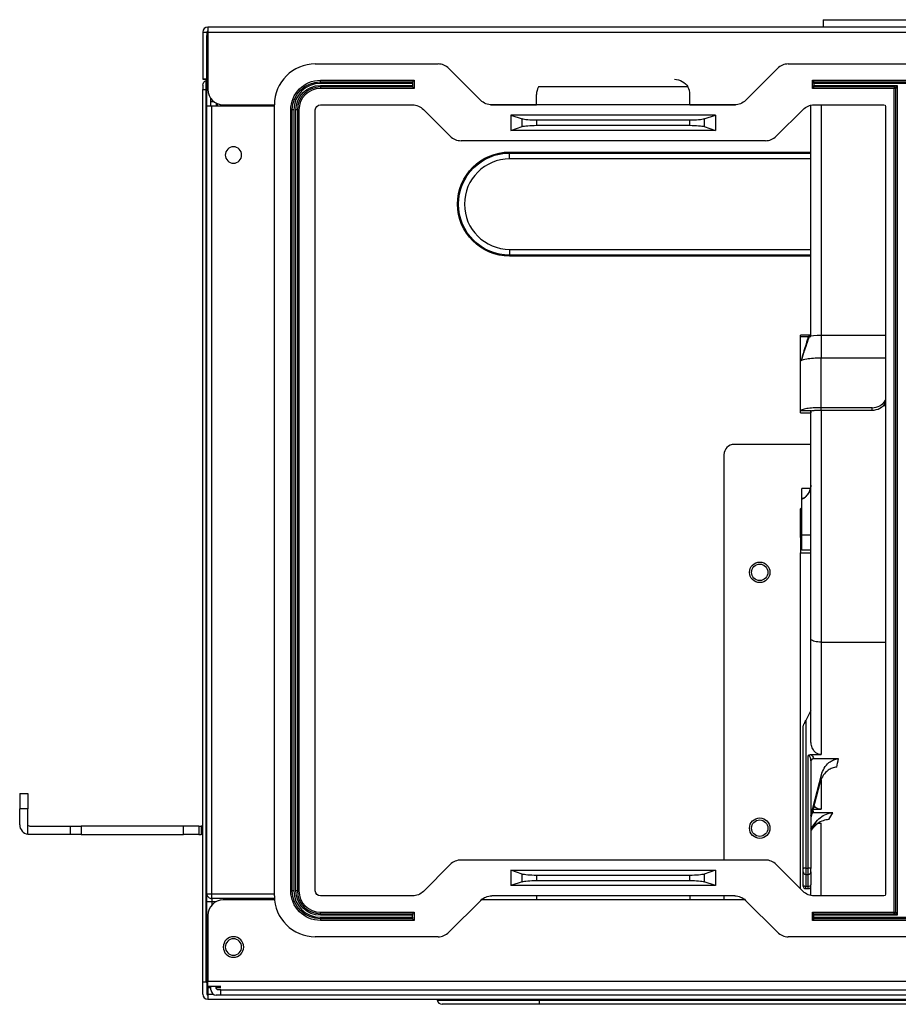
# Model space of a CAD drawing. Units: inches. Extents: x 0 to 6495, y 0 to 4633.
# Drawn here: x 1321 to 1492, y 3323 to 3515 of the extents above; entities that cross this region are included whole.
import ezdxf

# ---------------------------------------------------------------- set-up
doc = ezdxf.new("R2010")
doc.units = ezdxf.units.IN
doc.header["$MEASUREMENT"] = 0
doc.layers.add('LG-AIRCON', color=3, linetype='Continuous')

msp = doc.modelspace()

# ---------------------------------------------------------------- linework, layer by layer
at = {"layer": 'LG-AIRCON', "linetype": 'Continuous', "extrusion": (-4.05736e-16, -1, 0)}
for p, q in [((1477.729743, 3515.321332), (1605.729743, 3515.321332)), ((1477.729743, 3515.321332), (1477.729743, 3513.878613)), ((1356.40712, 3512.878655), (1356.40712, 3503.678655)), ((1356.40712, 3512.878655), (1357.20712, 3512.878655)), ((1357.20712, 3512.878655), (1357.20712, 3512.073511)), ((2255.40712, 3513.878655), (1357.40712, 3513.878655)), ((1357.40712, 3513.878655), (1357.40712, 3512.878655)), ((1357.40712, 3512.878655), (1357.40712, 3501.678655)), ((1357.40712, 3512.878655), (2255.40712, 3512.878655)), ((1357.407132, 3512.073632), (1357.20712, 3512.073632)), ((1357.20712, 3498.473632), (1357.20712, 3512.073632)), ((1378.40712, 3506.673632), (1402.414479, 3506.673632)), ((1470.899761, 3506.673632), (1772.164479, 3506.673632)), ((1410.77844, 3499.552311), (1404.5358, 3505.794952)), ((1468.77844, 3505.794952), (1462.5358, 3499.552311)), ((1356.40712, 3503.673632), (1356.40712, 3503.678658)), ((1356.40712, 3503.678655), (1357.20712, 3503.678655)), ((1357.20712, 3503.673632), (1356.40712, 3503.673632)), ((1357.073787, 3501.673632), (1357.073787, 3503.450731)), ((1379.40712, 3503.473632), (1397.714479, 3503.473632)), ((1379.40712, 3503.173632), (1379.40712, 3503.473632)), ((1379.40712, 3503.173632), (1397.414479, 3503.173632)), ((1379.40712, 3502.873632), (1379.40712, 3503.173632)), ((1397.414479, 3502.873632), (1379.40712, 3502.873632)), ((1397.414479, 3503.173632), (1397.714479, 3503.473632)), ((1397.414479, 3503.173632), (1397.414479, 3502.873632)), ((1397.414479, 3502.873632), (1397.414479, 3502.473632)), ((1397.714479, 3503.473632), (1397.714479, 3501.873632)), ((1475.599761, 3503.473632), (1767.164479, 3503.473632)), ((1475.599761, 3501.873632), (1475.599761, 3503.473632)), ((1475.599761, 3503.473632), (1475.899761, 3503.173632)), ((1475.899761, 3503.173632), (1767.164479, 3503.173632)), ((1475.899761, 3502.873632), (1475.899761, 3503.173632)), ((1767.164479, 3502.873632), (1475.899761, 3502.873632)), ((1475.899761, 3502.873632), (1475.899761, 3502.473632)), ((1356.40712, 3502.507922), (1356.40712, 3501.673632)), ((1356.40712, 3327.173632), (1356.40712, 3501.673632)), ((1357.073787, 3327.173632), (1357.073787, 3501.673632)), ((1379.40712, 3502.473632), (1397.414479, 3502.473632)), ((1379.40712, 3502.173632), (1379.40712, 3502.473632)), ((1397.414479, 3502.173632), (1379.40712, 3502.173632)), ((1379.40712, 3502.173632), (1379.40712, 3501.873632)), ((1397.714479, 3501.873632), (1379.40712, 3501.873632)), ((1397.414479, 3502.473632), (1397.414479, 3502.173632)), ((1397.714479, 3501.873632), (1397.414479, 3502.173632)), ((1421.65712, 3498.673632), (1421.65712, 3500.673632)), ((1451.255196, 3502.173632), (1422.059044, 3502.173632)), ((1451.65712, 3498.673632), (1451.65712, 3500.673632)), ((1475.899761, 3502.173632), (1475.599761, 3501.873632)), ((1491.60712, 3501.873632), (1475.599761, 3501.873632)), ((1475.899761, 3502.473632), (1492.20712, 3502.473632)), ((1475.899761, 3502.173632), (1475.899761, 3502.473632)), ((1491.60712, 3502.173632), (1475.899761, 3502.173632)), ((1491.60712, 3502.173632), (1492.20712, 3502.473632)), ((1491.60712, 3502.173632), (1491.60712, 3501.873632)), ((1491.60712, 3340.873632), (1491.60712, 3501.873632)), ((1491.90712, 3501.873632), (1491.60712, 3501.873632)), ((1492.20712, 3502.473632), (1491.90712, 3501.873632)), ((1491.90712, 3340.873632), (1491.90712, 3501.873632)), ((1492.20712, 3502.473632), (1492.20712, 3340.273632)), ((1358.00712, 3498.473632), (1358.00712, 3499.878682)), ((1358.613823, 3499.273632), (1358.00712, 3499.273632)), ((1359.00712, 3499.023944), (1359.00712, 3498.471444)), ((1359.20712, 3498.926882), (1359.20712, 3498.473132)), ((1357.20712, 3344.464229), (1357.20712, 3498.473632)), ((1357.20712, 3498.473632), (1358.20712, 3498.473632)), ((1358.20712, 3344.464229), (1358.20712, 3498.473632)), ((1358.20712, 3498.473632), (1370.40702, 3498.473632)), ((1360.40712, 3498.678655), (1370.414245, 3498.678655)), ((1370.40712, 3344.073632), (1370.40712, 3498.673632)), ((1373.60712, 3345.073632), (1373.60712, 3497.673632)), ((1373.90712, 3497.673632), (1373.60712, 3497.673632)), ((1373.90712, 3345.073632), (1373.90712, 3497.673632)), ((1374.20712, 3497.673632), (1373.90712, 3497.673632)), ((1374.20712, 3497.673632), (1374.20712, 3345.073632)), ((1374.60712, 3345.073632), (1374.60712, 3497.673632)), ((1374.90712, 3497.673632), (1374.60712, 3497.673632)), ((1374.90712, 3497.673632), (1374.90712, 3345.073632)), ((1374.90712, 3497.673632), (1375.20712, 3497.673632)), ((1375.20712, 3497.673632), (1375.20712, 3345.073632)), ((1378.40712, 3345.073632), (1378.40712, 3497.673632)), ((1379.40712, 3498.673632), (1397.414479, 3498.673632)), ((1399.5358, 3497.794952), (1404.77844, 3492.552311)), ((1412.728495, 3498.678655), (1421.662432, 3498.678655)), ((1460.414479, 3498.673632), (1412.899761, 3498.673632)), ((1451.66987, 3498.678655), (1460.58987, 3498.678655)), ((1468.5358, 3492.552311), (1473.77844, 3497.794952)), ((1475.310676, 3453.396266), (1475.310676, 3498.678316)), ((1475.899761, 3498.673632), (1489.60712, 3498.673632)), ((1477.310676, 3498.678642), (1477.310676, 3453.521982)), ((1489.90712, 3498.373632), (1489.90712, 3344.373632)), ((1456.65712, 3496.673632), (1416.65712, 3496.673632)), ((1416.65712, 3496.673632), (1418.850427, 3495.920374)), ((1416.65712, 3496.673632), (1416.65712, 3493.673632)), ((1418.850427, 3494.426889), (1418.850427, 3495.920374)), ((1421.669504, 3495.673632), (1421.669504, 3494.673632)), ((1451.644735, 3495.673632), (1421.669504, 3495.673632)), ((1451.644735, 3494.673632), (1451.644735, 3495.673632)), ((1454.463813, 3495.920374), (1456.65712, 3496.673632)), ((1454.463813, 3495.920374), (1454.463813, 3494.426889)), ((1456.65712, 3496.673632), (1456.65712, 3493.673632)), ((1416.65712, 3493.673632), (1418.850427, 3494.426889)), ((1456.65712, 3493.673632), (1416.65712, 3493.673632)), ((1421.669504, 3494.673632), (1451.644735, 3494.673632)), ((1454.463813, 3494.426889), (1456.65712, 3493.673632)), ((1466.414479, 3491.673632), (1406.899761, 3491.673632)), ((1416.40712, 3489.452716), (1475.321495, 3489.452716)), ((1416.40712, 3489.261053), (1475.321495, 3489.261053)), ((1475.321495, 3488.111075), (1416.40712, 3488.111075)), ((1416.40712, 3470.436188), (1475.312986, 3470.436188)), ((1475.312986, 3469.28621), (1416.40712, 3469.28621)), ((1475.312986, 3469.094547), (1416.40712, 3469.094547)), ((1475.310676, 3453.684937), (1473.310676, 3453.684937)), ((1473.310676, 3453.381759), (1473.310676, 3453.684937)), ((1473.310676, 3448.490815), (1473.310676, 3453.381759)), ((1473.310676, 3453.381759), (1475.310676, 3453.381759)), ((1477.310676, 3453.675115), (1489.907066, 3453.675115)), ((1489.907066, 3449.186881), (1477.310676, 3449.186881)), ((1477.310676, 3439.484252), (1477.310676, 3449.186489)), ((1473.310676, 3438.855954), (1473.310676, 3448.490812)), ((1487.310676, 3439.484252), (1477.310676, 3439.484252)), ((1487.310676, 3439.000145), (1487.310676, 3439.484252)), ((1489.907066, 3439.866218), (1489.445769, 3439.866218)), ((1489.546723, 3439.970408), (1489.907066, 3439.970408)), ((1473.310676, 3438.461081), (1473.310676, 3438.855954)), ((1473.310676, 3438.461081), (1475.310676, 3438.461081)), ((1473.310676, 3438.453275), (1473.310676, 3438.461081)), ((1473.310676, 3438.453275), (1475.310676, 3438.453275)), ((1475.310676, 3438.855954), (1475.310676, 3438.461081)), ((1475.310676, 3394.329193), (1475.310676, 3438.817127)), ((1477.310676, 3439.000145), (1487.310676, 3439.000145)), ((1477.310676, 3438.999772), (1477.310676, 3393.650346)), ((1475.310676, 3432.303032), (1460.310676, 3432.303032)), ((1458.310676, 3430.303032), (1458.310676, 3351.074532)), ((1475.23814, 3423.704849), (1473.510676, 3423.704849)), ((1473.510676, 3421.611115), (1473.510676, 3423.704849)), ((1473.310676, 3419.741939), (1473.51068, 3419.945029)), ((1473.510676, 3414.611115), (1473.510676, 3421.611115)), ((1473.310676, 3414.110608), (1473.310676, 3419.741939)), ((1473.510707, 3414.111115), (1473.310676, 3414.111115)), ((1473.310676, 3414.111115), (1473.310676, 3412.611115)), ((1473.510676, 3414.611115), (1475.310644, 3414.611115)), ((1473.510676, 3411.611115), (1473.510676, 3414.611115)), ((1473.310676, 3412.611115), (1473.310676, 3411.111115)), ((1473.310676, 3411.111115), (1475.310676, 3411.111115)), ((1473.310676, 3345.421083), (1473.310676, 3411.11093)), ((1475.310644, 3411.611115), (1473.510676, 3411.611115)), ((1475.310676, 3374.349482), (1475.310676, 3394.329193)), ((1477.310676, 3393.650346), (1489.908332, 3393.650346)), ((1477.310676, 3393.650346), (1477.310676, 3371.69595)), ((1475.310676, 3380.277019), (1474.310676, 3378.336493)), ((1474.310676, 3378.336493), (1474.310676, 3349.512123)), ((1473.810676, 3349.391097), (1473.810676, 3377.245203)), ((1475.356871, 3371.69595), (1477.310676, 3371.69595)), ((1474.810676, 3349.512123), (1474.810676, 3371.482691)), ((1475.310676, 3370.481123), (1475.310676, 3349.391097)), ((1480.713865, 3370.854699), (1475.807143, 3370.854699)), ((1475.310676, 3359.719958), (1477.365099, 3367.69328)), ((1477.051261, 3366.11218), (1475.310676, 3359.356878)), ((1477.310676, 3366.718038), (1477.310676, 3360.990864)), ((1320.60712, 3364.073632), (1322.20712, 3364.073632)), ((1320.60712, 3364.073632), (1320.60712, 3361.073632)), ((1322.20712, 3364.073632), (1322.20712, 3361.073632)), ((1322.20712, 3361.073632), (1320.60712, 3361.073632)), ((1320.60712, 3357.973632), (1320.60712, 3361.073632)), ((1322.20712, 3357.973632), (1322.20712, 3361.073632)), ((1475.731705, 3360.990864), (1477.310676, 3360.990864)), ((1479.622317, 3360.306066), (1475.810145, 3360.306066)), ((1475.310676, 3357.178063), (1476.369348, 3358.54765)), ((1476.827556, 3358.308113), (1477.310676, 3358.308113)), ((1477.310676, 3344.072942), (1477.310676, 3358.308113)), ((1322.20712, 3356.097465), (1322.20712, 3357.973632)), ((1322.50712, 3357.673632), (1330.52844, 3357.673632)), ((1330.52844, 3356.073632), (1330.52844, 3357.673632)), ((1330.52844, 3357.673632), (1332.649761, 3357.673632)), ((1332.649761, 3357.673632), (1332.649761, 3356.073632)), ((1352.60712, 3357.673632), (1332.649761, 3357.673632)), ((1352.60712, 3356.073632), (1352.60712, 3357.673632)), ((1355.60712, 3357.673632), (1352.60712, 3357.673632)), ((1355.60712, 3357.673632), (1355.60712, 3356.073632)), ((1355.60712, 3357.673632), (1356.10712, 3357.673632)), ((1356.10712, 3357.673632), (1356.10712, 3356.073632)), ((1356.407132, 3357.673632), (1356.10712, 3357.673632)), ((1475.64401, 3357.246212), (1475.310676, 3356.814983)), ((1330.52844, 3356.073632), (1322.50712, 3356.073632)), ((1332.649761, 3356.073632), (1330.52844, 3356.073632)), ((1332.649761, 3356.073632), (1352.60712, 3356.073632)), ((1355.60712, 3356.073632), (1352.60712, 3356.073632)), ((1355.60712, 3356.073632), (1356.10712, 3356.073632)), ((1356.407132, 3356.073632), (1356.10712, 3356.073632)), ((1466.414479, 3351.073632), (1406.899761, 3351.073632)), ((1404.77844, 3350.194952), (1399.5358, 3344.952311)), ((1416.65712, 3349.073632), (1456.65712, 3349.073632)), ((1418.850427, 3348.320374), (1416.65712, 3349.073632)), ((1416.65712, 3349.073632), (1416.65712, 3346.073632)), ((1456.65712, 3349.073632), (1454.463813, 3348.320374)), ((1456.65712, 3349.073632), (1456.65712, 3346.073632)), ((1473.77844, 3344.952311), (1468.5358, 3350.194952)), ((1473.810676, 3348.77007), (1473.810676, 3349.391097)), ((1473.810676, 3346.22866), (1473.810676, 3348.770046)), ((1474.310676, 3349.512123), (1474.810676, 3349.512123)), ((1474.310676, 3349.512123), (1474.310676, 3348.27007)), ((1474.810676, 3348.27007), (1474.810676, 3349.512123)), ((1475.310676, 3348.77007), (1475.310676, 3349.391097)), ((1475.310676, 3348.770046), (1475.310676, 3346.22866)), ((1418.850427, 3346.826889), (1416.65712, 3346.073632)), ((1418.850427, 3346.826889), (1418.850427, 3348.320374)), ((1451.644735, 3348.073632), (1421.669504, 3348.073632)), ((1421.669504, 3348.073632), (1421.669504, 3347.073632)), ((1421.669504, 3347.073632), (1451.644735, 3347.073632)), ((1451.644735, 3347.073632), (1451.644735, 3348.073632)), ((1454.463813, 3348.320374), (1454.463813, 3346.826889)), ((1456.65712, 3346.073632), (1454.463813, 3346.826889)), ((1474.310676, 3348.27007), (1474.810676, 3348.27007)), ((1474.310676, 3348.270044), (1474.310676, 3345.971199)), ((1474.810676, 3345.971199), (1474.810676, 3348.270044)), ((1373.90712, 3345.073632), (1373.60712, 3345.073632)), ((1374.20712, 3345.073632), (1373.90712, 3345.073632)), ((1374.90712, 3345.073632), (1374.60712, 3345.073632)), ((1374.90712, 3345.073632), (1375.20712, 3345.073632)), ((1456.65712, 3346.073632), (1416.65712, 3346.073632)), ((1473.810676, 3345.986121), (1473.810676, 3346.22866)), ((1474.310676, 3345.971199), (1474.810676, 3345.971199)), ((1474.310676, 3345.486121), (1474.310676, 3345.971199)), ((1474.310676, 3345.486121), (1474.810676, 3345.486121)), ((1474.810676, 3345.486121), (1474.810676, 3345.971199)), ((1475.310676, 3345.986121), (1475.310676, 3346.22866)), ((1475.310676, 3344.131809), (1475.310676, 3345.985771)), ((1357.20712, 3344.464229), (1358.20712, 3344.464229)), ((1357.20712, 3342.873632), (1357.20712, 3344.464229)), ((1357.20712, 3327.173632), (1357.20712, 3342.873632)), ((1358.20712, 3342.873632), (1357.20712, 3342.873632)), ((1358.20712, 3344.464229), (1370.407092, 3344.464229)), ((1358.20712, 3343.528583), (1358.20712, 3344.464229)), ((1370.425576, 3343.528583), (1358.20712, 3343.528583)), ((1358.20712, 3343.528583), (1358.20712, 3342.873632)), ((1358.910664, 3342.873632), (1358.20712, 3342.873632)), ((1358.20712, 3342.873632), (1358.20712, 3342.313092)), ((1370.456057, 3343.273632), (1360.40712, 3343.273632)), ((1397.414479, 3344.073632), (1379.40712, 3344.073632)), ((1404.5358, 3336.952311), (1410.77844, 3343.194952)), ((1462.457495, 3343.273632), (1410.86087, 3343.273632)), ((1460.414479, 3344.073632), (1412.899761, 3344.073632)), ((1421.65712, 3344.073632), (1421.65712, 3343.2736)), ((1451.65712, 3344.073632), (1451.65712, 3343.2736)), ((1458.310676, 3344.074782), (1458.310676, 3343.274719)), ((1462.5358, 3343.194952), (1468.77844, 3336.952311)), ((1489.60712, 3344.073632), (1475.899761, 3344.073632)), ((1357.40712, 3340.273632), (1357.40712, 3327.373632)), ((1379.40712, 3340.873632), (1397.714479, 3340.873632)), ((1379.40712, 3340.573632), (1379.40712, 3340.873632)), ((1379.40712, 3340.573632), (1397.414479, 3340.573632)), ((1379.40712, 3340.573632), (1379.40712, 3340.273632)), ((1397.414479, 3340.273632), (1379.40712, 3340.273632)), ((1379.40712, 3339.873632), (1397.414479, 3339.873632)), ((1379.40712, 3339.873632), (1379.40712, 3339.573632)), ((1397.414479, 3339.573632), (1379.40712, 3339.573632)), ((1379.40712, 3339.573632), (1379.40712, 3339.273632)), ((1397.714479, 3339.273632), (1379.40712, 3339.273632)), ((1397.414479, 3340.573632), (1397.714479, 3340.873632)), ((1397.414479, 3340.573632), (1397.414479, 3340.273632)), ((1397.414479, 3339.873632), (1397.414479, 3340.273632)), ((1397.414479, 3339.873632), (1397.414479, 3339.573632)), ((1397.414479, 3339.573632), (1397.714479, 3339.273632)), ((1397.714479, 3340.873632), (1397.714479, 3339.273632)), ((1475.599761, 3340.873632), (1491.60712, 3340.873632)), ((1475.599761, 3339.273632), (1475.599761, 3340.873632)), ((1475.899761, 3340.573632), (1475.599761, 3340.873632)), ((1475.899761, 3339.573632), (1475.599761, 3339.273632)), ((1767.464479, 3339.273632), (1475.599761, 3339.273632)), ((1475.899761, 3340.573632), (1491.60712, 3340.573632)), ((1475.899761, 3340.273632), (1475.899761, 3340.573632)), ((1475.899761, 3339.873632), (1475.899761, 3340.273632)), ((1492.20712, 3340.273632), (1475.899761, 3340.273632)), ((1475.899761, 3339.873632), (1767.164479, 3339.873632)), ((1475.899761, 3339.573632), (1475.899761, 3339.873632)), ((1767.164479, 3339.573632), (1475.899761, 3339.573632)), ((1491.60712, 3340.873632), (1491.90712, 3340.873632)), ((1491.60712, 3340.573632), (1491.60712, 3340.873632)), ((1492.20712, 3340.273632), (1491.60712, 3340.573632)), ((1491.90712, 3340.873632), (1492.20712, 3340.273632)), ((1402.414479, 3336.073632), (1378.40712, 3336.073632)), ((1772.164479, 3336.073632), (1470.899761, 3336.073632)), ((1356.40712, 3324.873632), (1356.40712, 3327.173632)), ((1357.073787, 3327.173632), (1356.40712, 3327.173632)), ((1357.073787, 3327.173632), (1357.20712, 3327.173632)), ((1357.40712, 3327.173632), (1357.20712, 3327.173632)), ((1357.207833, 3327.173632), (1357.207833, 3324.856756)), ((1357.40712, 3326.473632), (1357.208057, 3326.473632)), ((1357.40712, 3327.373632), (2255.40712, 3327.373632)), ((1357.40712, 3326.373632), (1357.40712, 3327.373632)), ((1359.918714, 3326.373632), (1357.40712, 3326.373632)), ((1357.40712, 3326.373632), (1357.40712, 3326.173632)), ((1357.40712, 3326.173632), (1358.010464, 3326.173632)), ((1357.40712, 3326.173632), (1357.40712, 3324.873632)), ((1358.00712, 3325.673632), (1358.00712, 3326.37371)), ((1359.00712, 3326.173632), (1359.00712, 3326.373788)), ((1359.020714, 3326.173632), (1359.918714, 3326.173632)), ((1359.90712, 3325.673632), (1359.50712, 3325.673632)), ((1359.90712, 3325.673632), (2252.90712, 3325.673632)), ((1359.90712, 3324.673632), (1359.90712, 3325.673632)), ((1357.208057, 3325.473632), (1357.40712, 3325.473632)), ((1357.40712, 3324.873632), (1358.41737, 3324.873632)), ((1357.40712, 3324.873632), (1357.40712, 3323.873632)), ((1357.40712, 3323.873632), (2255.40712, 3323.873632)), ((1359.90712, 3324.673632), (1359.00712, 3324.673632)), ((2252.90712, 3324.673632), (1359.90712, 3324.673632)), ((1402.221747, 3323.706965), (1422.20712, 3323.706965)), ((1422.20712, 3323.706965), (2190.60712, 3323.706965)), ((1422.20712, 3322.873632), (1403.207761, 3322.873632)), ((2190.60712, 3322.873632), (1422.20712, 3322.873632))]:
    msp.add_line(p, q, dxfattribs=at)
at = {"layer": 'LG-AIRCON', "linetype": 'Continuous', "extrusion": (0, 0, -1)}
msp.add_circle((-1362.40712, 3488.873632), 1.6, dxfattribs=at)
at = {"layer": 'LG-AIRCON', "linetype": 'Continuous'}
for centre, radius in [((1465.310676, 3407.303032), 2), ((1465.310676, 3407.303032), 1.6), ((1465.310676, 3357.303032), 2), ((1465.310676, 3357.303032), 1.6)]:
    msp.add_circle(centre, radius, dxfattribs=at)
at = {"layer": 'LG-AIRCON', "linetype": 'Continuous', "extrusion": (4.69226e-31, 1.15648e-15, -1)}
for radius in [2, 1.6]:
    msp.add_circle((-1362.40712, 3334.073632), radius, dxfattribs=at)
at = {"layer": 'LG-AIRCON', "linetype": 'Continuous'}
for centre, radius, start, end in [((1357.40712, 3512.878655), 1, 90, 180), ((1357.40712, 3512.878655), 0.2, 90, 180), ((1357.40712, 3512.873632), 0.2, 90, 180), ((1378.40712, 3498.673632), 8, 90, 180), ((1402.414479, 3503.673632), 3, 45, 90), ((1470.899761, 3503.673632), 3, 90, 135), ((1379.40712, 3497.673632), 5.2, 90, 180), ((1360.40712, 3501.678655), 3, 180, 270), ((1379.40712, 3497.673632), 4.5, 90, 180), ((1379.40712, 3497.673632), 4.2, 90, 180), ((1424.65712, 3500.673632), 3, 150, 180), ((1448.65712, 3500.673632), 3, 0, 30), ((1406.899761, 3494.673632), 3, 225, 270), ((1466.414479, 3494.673632), 3, 270, 315), ((1416.40712, 3479.273632), 8.837444, 90, 270), ((1460.310676, 3430.303032), 2, 90, 180), ((1472.310676, 3424.360661), 3, 293.57817848, 0), ((1322.50712, 3357.973632), 1.9, 180, 260.91527971), ((1406.899761, 3348.073632), 3, 90, 135), ((1466.414479, 3348.073632), 3, 45, 90), ((1474.310676, 3348.77007), 0.5, 180, 270), ((1474.810676, 3348.77007), 0.5, 270, 0), ((1379.40712, 3345.073632), 5.2, 180, 270), ((1379.40712, 3345.073632), 4.5, 180, 270), ((1379.40712, 3345.073632), 4.2, 180, 270), ((1474.310676, 3345.986121), 0.5, 180, 270), ((1474.810676, 3345.986121), 0.5, 270, 0), ((1360.40712, 3340.273632), 3, 90, 180), ((1378.40712, 3344.073632), 8, 180, 270), ((1402.414479, 3339.073632), 3, 270, 315), ((1470.899761, 3339.073632), 3, 225, 270), ((1359.00712, 3325.673632), 1, 180, 270), ((1357.40712, 3324.873632), 1, 180, 270), ((1357.40712, 3324.873632), 0.2, 184.8402011, 270)]:
    msp.add_arc(centre, radius, start, end, dxfattribs=at)
at = {"layer": 'LG-AIRCON', "linetype": 'Continuous', "extrusion": (4.69226e-31, 1.15648e-15, -1)}
for centre, radius, start, end in [((-1358.20712, 3512.073632), 1, 0, 36.87046437), ((-1416.40712, 3479.273632), 10.179084, 270, 90), ((-1416.40712, 3479.273632), 9.987421, 270, 90)]:
    msp.add_arc(centre, radius, start, end, dxfattribs=at)
at = {"layer": 'LG-AIRCON', "linetype": 'Continuous', "extrusion": (0, 0, -1)}
for centre, radius, start, end in [((-1357.40712, 3502.507922), 1, 0, 70.52877937), ((-1357.00712, 3503.639292), 0.2, 180, 250.52877937), ((-1379.40712, 3497.673632), 5.8, 0, 90), ((-1379.40712, 3497.673632), 5.5, 0, 90), ((-1448.65712, 3500.673632), 3, 90, 150), ((-1379.40712, 3497.673632), 4.8, 0, 90), ((-1491.60712, 3501.873632), 0.3, 90, 180), ((-1412.899761, 3501.673632), 3, 270, 315), ((-1460.414479, 3501.673632), 3, 225, 270), ((-1379.40712, 3497.673632), 1, 0, 90), ((-1397.414479, 3495.673632), 3, 90, 135), ((-1475.899761, 3495.673632), 3, 45, 90), ((-1489.60712, 3498.373632), 0.3, 90, 180), ((-1322.50712, 3357.973632), 0.3, 270, 0), ((-1379.40712, 3345.073632), 5.8, 270, 0), ((-1379.40712, 3345.073632), 5.5, 270, 0), ((-1379.40712, 3345.073632), 4.8, 270, 0), ((-1379.40712, 3345.073632), 1, 270, 0), ((-1397.414479, 3347.073632), 3, 225, 270), ((-1475.899761, 3347.073632), 3, 270, 315), ((-1412.899761, 3341.073632), 3, 45, 90), ((-1460.414479, 3341.073632), 3, 90, 135), ((-1489.60712, 3344.373632), 0.3, 180, 270), ((-1491.60712, 3340.873632), 0.3, 180, 270), ((-1359.50712, 3326.173632), 0.5, 270, 0)]:
    msp.add_arc(centre, radius, start, end, dxfattribs=at)
for centre, major_axis, ratio, start_param, end_param in [((1421.669504, 3496.048632), (3, 0), 0.125, 1.5707963268, 2.7925268032), ((1451.644735, 3496.048632), (3, 0), 0.125, 0.3490658504, 1.5707963268), ((1421.669504, 3494.298632), (3, 0), 0.125, 3.490658504, 4.7123889804), ((1451.644735, 3494.298632), (3, 0), 0.125, 4.7123889804, 5.9341194568), ((1473.310676, 3419.389285), (-1.992158, -2.054089), 0.0861394841, 1.659381226, 1.7595686197), ((1474.310676, 3378.215466), (-0.497577, -0.977462), 0.0503015023, 0.098494746, 1.6692910728), ((1500.268971, 3428.073549), (-25.586389, -102.097449), 0.0586229707, 0.9417003106, 0.961269676), ((1497.358555, 3428.779549), (-25.581706, -105.098337), 0.0571397261, 0.9181095587, 0.9367190895), ((1544.658618, 3428.073589), (-77.901222, -101.688698), 0.1187368224, 0.7366550661, 0.7543549443), ((1542.258644, 3429.820088), (-77.860482, -104.707612), 0.1177979506, 0.7212918243, 0.7382720428), ((1322.50712, 3357.973632), (1.9, 0), 0.9999999997, 1.5707963268, 1.7293546075), ((1421.669504, 3348.448632), (3, 0), 0.125, 1.5707963268, 2.7925268032), ((1421.669504, 3346.698632), (3, 0), 0.125, 3.490658504, 4.7123889804), ((1451.644735, 3348.448632), (3, 0), 0.125, 0.3490658504, 1.5707963268), ((1451.644735, 3346.698632), (3, 0), 0.125, 4.7123889804, 5.9341194568)]:
    msp.add_ellipse(centre, major_axis=major_axis, ratio=ratio, start_param=start_param, end_param=end_param, dxfattribs=at)
at = {"layer": 'LG-AIRCON', "linetype": 'Continuous'}
for centre, major_axis, ratio, start_param, end_param in [((1487.310676, 3442.395041), (-3, 0), 0.970262886, 1.5707963268, 2.6168976486), ((1487.310676, 3441.910934), (3, 0), 0.970262886, 4.7123889804, 5.7584903021), ((1475.810676, 3370.481123), (-0.5, 0), 0.5612836574, 5.4359471229, 6.2831853072), ((1475.810676, 3359.94471), (-0.5, 0), 0.6639691653, 5.1961386414, 5.3004444441), ((1474.310676, 3349.391097), (-0.5, 0), 0.2420535727, 4.7123889804, 6.2831853072), ((1474.810676, 3349.391097), (-0.5, 0), 0.2420535727, 3.1415926536, 4.7123889804), ((1474.310676, 3346.22866), (-0.5, 0), 0.5149217436, 0, 1.5707963268), ((1474.810676, 3346.22866), (-0.5, 0), 0.5149217436, 1.5707963268, 3.1415926536), ((1358.20712, 3344.464229), (1, 0), 0.935645513, 3.1415926536, 4.7123889804)]:
    msp.add_ellipse(centre, major_axis=major_axis, ratio=ratio, start_param=start_param, end_param=end_param, dxfattribs=at)
for points, degree in [([(1356.407115, 3501.673632), (1356.407125, 3501.673632), (1356.686933, 3501.673632), (1357.073787, 3501.673632)], 3), ([(1416.40712, 3489.261053), (1416.40712, 3489.285454), (1416.40712, 3489.367313), (1416.40712, 3489.452716)], 3), ([(1416.40712, 3488.111075), (1416.40712, 3488.623493), (1416.40712, 3489.114648), (1416.40712, 3489.261053)], 3), ([(1416.40712, 3470.436188), (1416.40712, 3469.92377), (1416.40712, 3469.432615), (1416.40712, 3469.28621)], 3), ([(1416.40712, 3469.28621), (1416.40712, 3469.261809), (1416.40712, 3469.17995), (1416.40712, 3469.094547)], 3), ([(1474.810676, 3453.409897), (1474.347516, 3451.921202), (1473.8985, 3450.432954), (1473.463627, 3448.945152)], 3), ([(1475.002388, 3453.477196), (1473.593429, 3449.34226)], 1), ([(1474.810676, 3453.409897), (1474.87458, 3453.43233), (1474.938484, 3453.454763), (1475.002388, 3453.477196)], 3), ([(1475.002388, 3453.477196), (1475.261474, 3453.579732), (1476.23568, 3453.667298), (1477.310676, 3453.674988)], 3), ([(1477.310676, 3453.674999), (1477.310751, 3449.18553)], 1), ([(1474.082117, 3450.776435), (1473.407063, 3448.663238)], 1), ([(1477.310676, 3439.000145), (1477.310676, 3439.484252)], 1), ([(1475.310676, 3438.855954), (1473.310676, 3438.855954)], 1), ([(1475.578125, 3360.238602), (1475.560554, 3360.227748), (1475.543678, 3360.215745), (1475.527644, 3360.202804)], 3), ([(1402.221747, 3323.706965), (1402.299711, 3323.245725), (1402.739978, 3322.873632), (1403.207761, 3322.873632)], 3), ([(1422.20712, 3323.706965), (1422.20712, 3323.245725), (1422.20712, 3322.873621), (1422.20712, 3322.873636)], 3)]:
    msp.add_open_spline(points, degree=degree, dxfattribs=at)
for points, knots in [([(1477.310826, 3449.18601), (1476.271359, 3449.178472), (1475.236115, 3449.105081), (1473.966807, 3448.89472), (1473.593153, 3448.782896), (1473.419726, 3448.663308)], [0, 0, 0, 0, 0.5855335762, 0.5855335762, 1, 1, 1, 1]), ([(1477.310676, 3439.484252), (1476.269252, 3439.484252), (1475.23603, 3439.418402), (1473.749648, 3439.187142), (1473.310676, 3439.022975), (1473.310676, 3438.855954)], [0, 0, 0, 0, 0.5, 0.5, 1, 1, 1, 1]), ([(1475.310676, 3438.855954), (1475.310676, 3438.863977), (1475.319934, 3438.872015), (1475.356585, 3438.887818), (1475.384103, 3438.895637), (1475.456389, 3438.91076), (1475.501404, 3438.918114), (1475.607325, 3438.932089), (1475.668593, 3438.938756), (1475.805203, 3438.951229), (1475.881009, 3438.957088), (1476.044537, 3438.96789), (1476.132819, 3438.972856), (1476.318779, 3438.981625), (1476.417093, 3438.985456), (1476.620346, 3438.991798), (1476.72598, 3438.99433), (1476.989058, 3438.998866), (1477.150439, 3439.000145), (1477.310676, 3439.000145)], [0, 0, 0, 0, 0.105809232, 0.105809232, 0.2116134026, 0.2116134026, 0.3174173393, 0.3174173393, 0.423221146, 0.423221146, 0.5289867505, 0.5289867505, 0.6347523936, 0.6347523936, 0.7405172161, 0.7405172161, 0.8462816202, 0.8462816202, 1, 1, 1, 1]), ([(1475.310821, 3424.359325), (1475.310663, 3424.023553), (1475.252531, 3423.683177), (1475.029947, 3423.049593), (1474.862426, 3422.747647), (1474.44267, 3422.223453), (1474.184645, 3421.993976), (1473.899842, 3421.816123), (1473.775479, 3421.738461), (1473.645058, 3421.669758), (1473.510676, 3421.611115)], [0, 0, 0, 0, 0.2914061168, 0.2914061168, 0.5828120898, 0.5828120898, 0.8742201209, 0.8742201209, 0.8742201209, 1, 1, 1, 1]), ([(1477.310676, 3393.650346), (1477.086829, 3393.650346), (1476.859894, 3393.663464), (1476.437437, 3393.713763), (1476.236088, 3393.751637), (1475.886497, 3393.846564), (1475.733433, 3393.904925), (1475.496121, 3394.033778), (1475.408599, 3394.106046), (1475.336371, 3394.215002), (1475.321355, 3394.250562), (1475.312016, 3394.300503), (1475.310676, 3394.314852), (1475.310676, 3394.329193)], [0, 0, 0, 0, 0.2148959193, 0.2148959193, 0.4297918208, 0.4297918208, 0.6446880046, 0.6446880046, 0.8595848057, 0.8595848057, 0.9594371518, 0.9594371518, 1, 1, 1, 1]), ([(1477.310676, 3371.69595), (1477.128959, 3371.69595), (1476.944645, 3371.729984), (1476.605251, 3371.854273), (1476.445365, 3371.945293), (1476.109659, 3372.203319), (1475.943513, 3372.389595), (1475.629378, 3372.861747), (1475.500532, 3373.167973), (1475.346421, 3373.76343), (1475.310676, 3374.057645), (1475.310676, 3374.349482)], [0, 0, 0, 0, 0.1461247897, 0.1461247897, 0.2912596733, 0.2912596733, 0.4901754409, 0.4901754409, 0.7579603, 0.7579603, 1, 1, 1, 1]), ([(1474.810676, 3371.482691), (1474.811733, 3371.48371), (1474.812787, 3371.484733), (1474.834816, 3371.505859), (1474.857035, 3371.524818), (1474.952363, 3371.596616), (1475.036502, 3371.637925), (1475.19905, 3371.685114), (1475.278398, 3371.69595), (1475.356871, 3371.69595)], [0, 0, 0, 0, 0.0074208473, 0.0074208473, 0.1527338361, 0.1527338361, 0.6093562002, 0.6093562002, 1, 1, 1, 1]), ([(1475.356871, 3371.69595), (1475.370529, 3371.685932), (1475.383873, 3371.675611), (1475.494533, 3371.585584), (1475.574829, 3371.489943), (1475.717397, 3371.256334), (1475.769447, 3371.110225), (1475.79997, 3370.927461), (1475.804372, 3370.891102), (1475.807143, 3370.854699)], [0, 0, 0, 0, 0.0475517542, 0.0475517542, 0.4094252601, 0.4094252601, 0.8841827659, 0.8841827659, 1, 1, 1, 1]), ([(1475.310676, 3370.481123), (1475.310676, 3370.54143), (1475.307905, 3370.601817), (1475.290287, 3370.790832), (1475.265519, 3370.919848), (1475.194163, 3371.129536), (1475.155871, 3371.214709), (1475.073633, 3371.334768), (1475.038209, 3371.376427), (1474.970977, 3371.430824), (1474.94276, 3371.448718), (1474.901694, 3371.466012), (1474.890625, 3371.469921), (1474.857142, 3371.479328), (1474.833807, 3371.482691), (1474.810676, 3371.482691)], [0, 0, 0, 0, 0.1508424884, 0.1508424884, 0.4759551125, 0.4759551125, 0.7046241358, 0.7046241358, 0.8366718436, 0.8366718436, 0.9163414617, 0.9163414617, 0.9443560584, 0.9443560584, 1, 1, 1, 1]), ([(1475.479648, 3370.691451), (1475.458349, 3370.666944), (1475.439134, 3370.64062), (1475.378578, 3370.54324), (1475.348206, 3370.464682), (1475.317223, 3370.325625), (1475.310676, 3370.264675), (1475.310676, 3370.20408)], [0, 0, 0, 0, 0.183323464, 0.183323464, 0.6526819449, 0.6526819449, 1, 1, 1, 1]), ([(1475.807143, 3370.854699), (1475.762253, 3370.854699), (1475.716697, 3370.846476), (1475.632807, 3370.81586), (1475.593335, 3370.793267), (1475.529577, 3370.744083), (1475.503317, 3370.718684), (1475.479648, 3370.691451)], [0, 0, 0, 0, 0.3565641575, 0.3565641575, 0.7109159787, 0.7109159787, 1, 1, 1, 1]), ([(1477.365099, 3367.69328), (1477.487637, 3368.168856), (1477.681737, 3368.632713), (1478.18324, 3369.450528), (1478.489749, 3369.81915), (1479.118, 3370.342179), (1479.421763, 3370.531897), (1480.051637, 3370.783369), (1480.385017, 3370.854699), (1480.713865, 3370.854699)], [0, 0, 0, 0, 0.3038893534, 0.3038893534, 0.5902693426, 0.5902693426, 0.8017993758, 0.8017993758, 1, 1, 1, 1]), ([(1480.374143, 3369.210773), (1480.066373, 3369.210773), (1479.754723, 3369.14955), (1479.181419, 3368.937589), (1478.9113, 3368.78595), (1478.308382, 3368.339944), (1477.997053, 3368.005223), (1477.488173, 3367.268641), (1477.286049, 3366.856384), (1477.110016, 3366.325174), (1477.078808, 3366.21909), (1477.051261, 3366.11218)], [0, 0, 0, 0, 0.1878623605, 0.1878623605, 0.3736769124, 0.3736769124, 0.6500771056, 0.6500771056, 0.9313856552, 0.9313856552, 1, 1, 1, 1]), ([(1475.810145, 3360.306066), (1475.76173, 3360.306066), (1475.712639, 3360.297464), (1475.636023, 3360.270413), (1475.606059, 3360.255858), (1475.578125, 3360.238602)], [0, 0, 0, 0, 0.5959636121, 0.5959636121, 1, 1, 1, 1]), ([(1475.674948, 3360.732343), (1475.694771, 3360.701355), (1475.71241, 3360.669621), (1475.775772, 3360.537185), (1475.803074, 3360.430356), (1475.809638, 3360.318222), (1475.809926, 3360.312144), (1475.810145, 3360.306066)], [0, 0, 0, 0, 0.2325467944, 0.2325467944, 0.9588449148, 0.9588449148, 1, 1, 1, 1]), ([(1477.310676, 3360.990864), (1477.116228, 3360.990864), (1476.919068, 3361.025731), (1476.554262, 3361.155176), (1476.381638, 3361.25085), (1476.108091, 3361.459287), (1475.997509, 3361.565805), (1475.899432, 3361.681603)], [0, 0, 0, 0, 0.3591678777, 0.3591678777, 0.7167386166, 0.7167386166, 1, 1, 1, 1]), ([(1476.369348, 3358.54765), (1476.672426, 3358.939738), (1477.040755, 3359.292006), (1477.824217, 3359.832501), (1478.24117, 3360.039621), (1478.983154, 3360.255151), (1479.30398, 3360.306066), (1479.622317, 3360.306066)], [0, 0, 0, 0, 0.3951766679, 0.3951766679, 0.7521018233, 0.7521018233, 1, 1, 1, 1]), ([(1478.844023, 3358.964857), (1478.453071, 3358.964857), (1478.057952, 3358.887979), (1477.325972, 3358.628478), (1476.978759, 3358.444126), (1476.277366, 3357.951049), (1475.930682, 3357.617074), (1475.64401, 3357.246212)], [0, 0, 0, 0, 0.3115319073, 0.3115319073, 0.6197966324, 0.6197966324, 1, 1, 1, 1])]:
    msp.add_open_spline(points, degree=3, knots=knots, dxfattribs=at)

doc.saveas('drawing.dxf')
